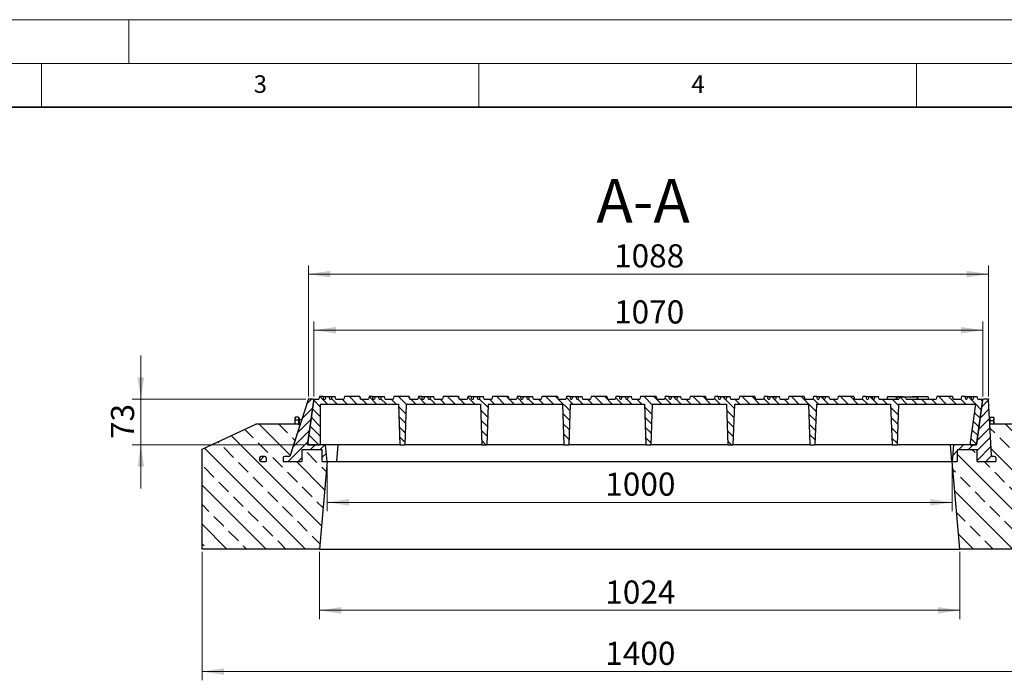
# Model space of a CAD drawing. Units: millimetres. Extents: x 0 to 420, y 0 to 297.
# Drawn here: x 113 to 225, y 221 to 297 of the extents above; entities that cross this region are included whole.
import ezdxf

# ---------------------------------------------------------------- set-up
doc = ezdxf.new("R2010")
doc.units = ezdxf.units.MM
doc.styles.add('SLDTEXTSTYLE0', font='TXT', dxfattribs={"width": 0.605})
doc.dimstyles.new('SLDDIMSTYLE0', dxfattribs={"dimtxt": 2.568319, "dimasz": 2.5, "dimexe": 0, "dimexo": 0.0625, "dimgap": 0.64208, "dimtad": 1, "dimdec": 0, "dimlfac": 14, "dimrnd": 1e-09, "dimzin": 12, "dimdsep": 46, "dimtxsty": 'SLDTEXTSTYLE0', "dimsah": 1, "dimcen": 0.09, "dimadec": 0, "dimazin": 3, "dimtfac": 1, "dimtdec": 3, "dimtofl": 0, "dimtmove": 0, "dimatfit": 3, "dimfxl": 1, "dimfrac": 2, "dimtolj": 1, "dimtzin": 12, "dimarcsym": 0})
doc.dimstyles.new('SLDDIMSTYLE1', dxfattribs={"dimtxt": 2.568319, "dimasz": 2.5, "dimexe": 0, "dimexo": 0.0625, "dimgap": 0.64208, "dimtad": 1, "dimlfac": 14, "dimrnd": 1e-09, "dimzin": 12, "dimdsep": 46, "dimtxsty": 'SLDTEXTSTYLE0', "dimsah": 1, "dimcen": 0.09, "dimadec": 0, "dimazin": 3, "dimtfac": 1, "dimtdec": 3, "dimtmove": 0, "dimatfit": 0, "dimfxl": 1, "dimfrac": 2, "dimtolj": 1, "dimtzin": 12, "dimarcsym": 0})
doc.dimstyles.new('SLDDIMSTYLE2', dxfattribs={"dimtxt": 2.568319, "dimasz": 2.5, "dimexe": 0, "dimexo": 0.0625, "dimgap": 0.64208, "dimtad": 1, "dimlfac": 14, "dimrnd": 1e-09, "dimzin": 12, "dimdsep": 46, "dimtxsty": 'SLDTEXTSTYLE0', "dimsah": 1, "dimcen": 0.09, "dimadec": 0, "dimazin": 3, "dimtfac": 1, "dimtdec": 3, "dimtofl": 0, "dimtmove": 0, "dimatfit": 3, "dimfxl": 1, "dimfrac": 2, "dimtolj": 1, "dimtzin": 12, "dimarcsym": 0})

# ---------------------------------------------------------------- blocks, each defined once
blk = doc.blocks.new('_D')
at = {"color": 7, "linetype": 'Continuous', "lineweight": 0}
for p, q in [((145.51, 253.93), (145.51, 268.92)), ((223.22, 267.92), (145.51, 267.92)), ((223.22, 253.93), (223.22, 268.92))]:
    blk.add_line(p, q, dxfattribs=at)
at = {"color": 7, "linetype": 'Continuous', "lineweight": 18}
for points in [[(145.51, 267.92), (148.01, 267.54), (148.01, 268.29)], [(223.22, 267.92), (220.72, 268.29), (220.72, 267.54)]]:
    blk.add_solid(points, dxfattribs=at)
at = {"color": 7, "linetype": 'Continuous', "lineweight": 18, "insert": (180.44, 271.33), "char_height": 2.646, "attachment_point": 1, "style": 'SLDTEXTSTYLE0'}
blk.add_mtext('1088', dxfattribs=at)
blk = doc.blocks.new('_D_1')
at = {"color": 7, "linetype": 'Continuous', "lineweight": 0}
for p, q in [((126.36, 253.63), (126.36, 258.63)), ((145.21, 253.63), (125.36, 253.63)), ((126.36, 253.63), (126.36, 248.42)), ((145.12, 248.42), (125.36, 248.42)), ((126.36, 248.42), (126.36, 243.42))]:
    blk.add_line(p, q, dxfattribs=at)
at = {"color": 7, "linetype": 'Continuous', "lineweight": 18}
for points in [[(126.36, 253.63), (126.74, 256.13), (125.99, 256.13)], [(126.36, 248.42), (125.99, 245.92), (126.74, 245.92)]]:
    blk.add_solid(points, dxfattribs=at)
at = {"color": 7, "linetype": 'Continuous', "lineweight": 18, "insert": (122.95, 249.07), "char_height": 2.646, "attachment_point": 1, "rotation": 90, "style": 'SLDTEXTSTYLE0'}
blk.add_mtext('73', dxfattribs=at)
blk = doc.blocks.new('_D_2')
at = {"color": 7, "linetype": 'Continuous', "lineweight": 0}
for p, q in [((147.65, 246.19), (147.65, 240.83)), ((219.08, 246.19), (219.08, 240.83)), ((147.65, 241.83), (219.08, 241.83))]:
    blk.add_line(p, q, dxfattribs=at)
at = {"color": 7, "linetype": 'Continuous', "lineweight": 18}
for points in [[(147.65, 241.83), (150.15, 241.46), (150.15, 242.21)], [(219.08, 241.83), (216.58, 242.21), (216.58, 241.46)]]:
    blk.add_solid(points, dxfattribs=at)
at = {"color": 7, "linetype": 'Continuous', "lineweight": 18, "insert": (179.44, 245.24), "char_height": 2.646, "attachment_point": 1, "style": 'SLDTEXTSTYLE0'}
blk.add_mtext('1000', dxfattribs=at)
blk = doc.blocks.new('_D_3')
at = {"color": 7, "linetype": 'Continuous', "lineweight": 0}
for p, q in [((133.36, 236.19), (133.36, 221.49)), ((233.36, 236.19), (233.36, 221.49)), ((133.36, 222.49), (233.36, 222.49))]:
    blk.add_line(p, q, dxfattribs=at)
at = {"color": 7, "linetype": 'Continuous', "lineweight": 18}
for points in [[(133.36, 222.49), (135.86, 222.11), (135.86, 222.86)], [(233.36, 222.49), (230.86, 222.86), (230.86, 222.11)]]:
    blk.add_solid(points, dxfattribs=at)
at = {"color": 7, "linetype": 'Continuous', "lineweight": 18, "insert": (179.44, 225.9), "char_height": 2.646, "attachment_point": 1, "style": 'SLDTEXTSTYLE0'}
blk.add_mtext('1400', dxfattribs=at)
blk = doc.blocks.new('_D_4')
at = {"color": 7, "linetype": 'Continuous', "lineweight": 0}
for p, q in [((146.77, 236.19), (146.77, 228.49)), ((219.95, 236.19), (219.95, 228.49)), ((146.77, 229.49), (219.95, 229.49))]:
    blk.add_line(p, q, dxfattribs=at)
at = {"color": 7, "linetype": 'Continuous', "lineweight": 18}
for points in [[(146.77, 229.49), (149.27, 229.11), (149.27, 229.86)], [(219.95, 229.49), (217.45, 229.86), (217.45, 229.11)]]:
    blk.add_solid(points, dxfattribs=at)
at = {"color": 7, "linetype": 'Continuous', "lineweight": 18, "insert": (179.44, 232.9), "char_height": 2.646, "attachment_point": 1, "style": 'SLDTEXTSTYLE0'}
blk.add_mtext('1024', dxfattribs=at)
blk = doc.blocks.new('_D_5')
at = {"color": 7, "linetype": 'Continuous', "lineweight": 0}
for p, q in [((146.15, 253.93), (146.15, 262.51)), ((222.58, 253.93), (222.58, 262.51)), ((146.15, 261.51), (222.58, 261.51))]:
    blk.add_line(p, q, dxfattribs=at)
at = {"color": 7, "linetype": 'Continuous', "lineweight": 18}
for points in [[(146.15, 261.51), (148.65, 261.13), (148.65, 261.88)], [(222.58, 261.51), (220.08, 261.88), (220.08, 261.13)]]:
    blk.add_solid(points, dxfattribs=at)
at = {"color": 7, "linetype": 'Continuous', "lineweight": 18, "insert": (180.44, 264.92), "char_height": 2.646, "attachment_point": 1, "style": 'SLDTEXTSTYLE0'}
blk.add_mtext('1070', dxfattribs=at)

msp = doc.modelspace()

# ---------------------------------------------------------------- hatches: boundary and pattern name
at = {"linetype": 'Continuous', "lineweight": 18}
h = msp.add_hatch(dxfattribs=at)
h.set_pattern_fill('ANSI31', scale=0.25, style=0)
edge = h.paths.add_edge_path(flags=0)
edge.add_line((147.47965, 248.41844), (145.41556, 248.41844))
edge.add_line((145.41556, 248.41844), (146.12551, 253.46998))
edge.add_arc((145.98404, 253.48986), 0.14286, 352, 450)
edge.add_line((145.98404, 253.63272), (145.60932, 253.63272))
edge.add_arc((145.60932, 253.48986), 0.14286, 90, 162)
edge.add_line((145.47345, 253.53401), (143.37034, 247.06129))
edge.add_line((143.37034, 247.06129), (142.7632, 247.06129))
edge.add_arc((142.7632, 246.91844), 0.14286, 90, 180)
edge.add_line((142.62034, 246.91844), (142.62034, 246.48986))
edge.add_line((142.62034, 246.48986), (144.7632, 246.48986))
edge.add_line((144.7632, 246.48986), (144.7632, 247.84701))
edge.add_line((144.7632, 247.84701), (147.07695, 247.84701))
edge.add_line((147.07695, 247.84701), (147.07695, 246.48986))
edge.add_line((147.07695, 246.48986), (147.64838, 246.48986))
edge.add_line((147.64838, 246.48986), (147.47965, 248.41844))
h = msp.add_hatch(dxfattribs=at)
h.set_pattern_fill('ANSI31', scale=0.25, angle=90, style=0)
h.paths.add_polyline_path([(169.98389, 253.63272), (169.84103, 253.63272), (169.76447, 253.91844), (169.36973, 253.91844), (169.29317, 253.63272), (168.40031, 253.63272), (168.32376, 253.91844), (166.5483, 253.91844), (166.47174, 253.63272), (165.5796, 253.63272), (165.50304, 253.91844), (165.1083, 253.91844), (165.03174, 253.63272), (164.88889, 253.63272), (164.81233, 253.91844), (164.41759, 253.91844), (164.34103, 253.63272), (164.19817, 253.63272), (164.12161, 253.91844), (163.72687, 253.91844), (163.65031, 253.63272), (162.75746, 253.63272), (162.6809, 253.91844), (160.90544, 253.91844), (160.82889, 253.63272), (159.93674, 253.63272), (159.86019, 253.91844), (159.46544, 253.91844), (159.38889, 253.63272), (159.24603, 253.63272), (159.16947, 253.91844), (158.77473, 253.91844), (158.69817, 253.63272), (158.55531, 253.63272), (158.47876, 253.91844), (158.08401, 253.91844), (158.00746, 253.63272), (157.1146, 253.63272), (157.03804, 253.91844), (155.26259, 253.91844), (155.18603, 253.63272), (154.29389, 253.63272), (154.21733, 253.91844), (153.82259, 253.91844), (153.74603, 253.63272), (153.60317, 253.63272), (153.52661, 253.91844), (153.13187, 253.91844), (153.05531, 253.63272), (152.91246, 253.63272), (152.8359, 253.91844), (152.44116, 253.91844), (152.3646, 253.63272), (151.47174, 253.63272), (151.39519, 253.91844), (149.61973, 253.91844), (149.54317, 253.63272), (148.65103, 253.63272), (148.57447, 253.91844), (148.17973, 253.91844), (148.10317, 253.63272), (147.96031, 253.63272), (147.88376, 253.91844), (147.48901, 253.91844), (147.41246, 253.63272), (147.2696, 253.63272), (147.19304, 253.91844), (146.7983, 253.91844), (146.72174, 253.63272), (146.15031, 253.63272), (145.41749, 248.41844), (146.8646, 248.41844), (146.8646, 253.06129), (155.79175, 253.06129), (155.95389, 248.41844), (156.52531, 248.41844), (156.68745, 253.06129), (165.16675, 253.06129), (165.32889, 248.41844), (165.90031, 248.41844), (166.06245, 253.06129), (174.54175, 253.06129), (174.70389, 248.41844), (175.27531, 248.41844), (175.43745, 253.06129), (183.91675, 253.06129), (184.07889, 248.41844), (184.65031, 248.41844), (184.81245, 253.06129), (193.29175, 253.06129), (193.45389, 248.41844), (194.02531, 248.41844), (194.18745, 253.06129), (202.66675, 253.06129), (202.82889, 248.41844), (203.40031, 248.41844), (203.56245, 253.06129), (212.04175, 253.06129), (212.20389, 248.41844), (212.77531, 248.41844), (212.93745, 253.06129), (221.78429, 253.06129), (221.13178, 248.41844), (221.84607, 248.41844), (222.57889, 253.63272), (222.00817, 253.63272), (221.93161, 253.91844), (221.53687, 253.91844), (221.46031, 253.63272), (221.31746, 253.63272), (221.2409, 253.91844), (220.84616, 253.91844), (220.7696, 253.63272), (220.62674, 253.63272), (220.55019, 253.91844), (220.15544, 253.91844), (220.07889, 253.63272), (219.18603, 253.63272), (219.10947, 253.91844), (217.33401, 253.91844), (217.25746, 253.63272), (213.8349, 253.63272), (213.70656, 253.84701), (213.10709, 253.84701), (212.9779, 253.63272), (210.72246, 253.63272), (210.6459, 253.91844), (210.25116, 253.91844), (210.1746, 253.63272), (210.03174, 253.63272), (209.95519, 253.91844), (209.56044, 253.91844), (209.48389, 253.63272), (209.34103, 253.63272), (209.26447, 253.91844), (208.86973, 253.91844), (208.79317, 253.63272), (207.90031, 253.63272), (207.82376, 253.91844), (206.0483, 253.91844), (205.97174, 253.63272), (205.0796, 253.63272), (205.00304, 253.91844), (204.6083, 253.91844), (204.53174, 253.63272), (204.38889, 253.63272), (204.31233, 253.91844), (203.91759, 253.91844), (203.84103, 253.63272), (203.69817, 253.63272), (203.62161, 253.91844), (203.22687, 253.91844), (203.15031, 253.63272), (202.25746, 253.63272), (202.1809, 253.91844), (200.40544, 253.91844), (200.32889, 253.63272), (199.43674, 253.63272), (199.36019, 253.91844), (198.96544, 253.91844), (198.88889, 253.63272), (198.74603, 253.63272), (198.66947, 253.91844), (198.27473, 253.91844), (198.19817, 253.63272), (198.05531, 253.63272), (197.97876, 253.91844), (197.58401, 253.91844), (197.50746, 253.63272), (196.6146, 253.63272), (196.53804, 253.91844), (194.76259, 253.91844), (194.68603, 253.63272), (193.79389, 253.63272), (193.71733, 253.91844), (193.32259, 253.91844), (193.24603, 253.63272), (193.10317, 253.63272), (193.02661, 253.91844), (192.63187, 253.91844), (192.55531, 253.63272), (192.41246, 253.63272), (192.3359, 253.91844), (191.94116, 253.91844), (191.8646, 253.63272), (190.97174, 253.63272), (190.89519, 253.91844), (189.11973, 253.91844), (189.04317, 253.63272), (188.15103, 253.63272), (188.07447, 253.91844), (187.67973, 253.91844), (187.60317, 253.63272), (187.46031, 253.63272), (187.38376, 253.91844), (186.98901, 253.91844), (186.91246, 253.63272), (186.7696, 253.63272), (186.69304, 253.91844), (186.2983, 253.91844), (186.22174, 253.63272), (185.32889, 253.63272), (185.25233, 253.91844), (183.47687, 253.91844), (183.40031, 253.63272), (182.50817, 253.63272), (182.43161, 253.91844), (182.03687, 253.91844), (181.96031, 253.63272), (181.81746, 253.63272), (181.7409, 253.91844), (181.34616, 253.91844), (181.2696, 253.63272), (181.12674, 253.63272), (181.05019, 253.91844), (180.65544, 253.91844), (180.57889, 253.63272), (179.68603, 253.63272), (179.60947, 253.91844), (177.83401, 253.91844), (177.75746, 253.63272), (176.86531, 253.63272), (176.78876, 253.91844), (176.39401, 253.91844), (176.31746, 253.63272), (176.1746, 253.63272), (176.09804, 253.91844), (175.7033, 253.91844), (175.62674, 253.63272), (175.48389, 253.63272), (175.40733, 253.91844), (175.01259, 253.91844), (174.93603, 253.63272), (174.04317, 253.63272), (173.96661, 253.91844), (172.19116, 253.91844), (172.1146, 253.63272), (171.22246, 253.63272), (171.1459, 253.91844), (170.75116, 253.91844), (170.6746, 253.63272), (170.53174, 253.63272), (170.45519, 253.91844), (170.06044, 253.91844)], flags=0)
h = msp.add_hatch(dxfattribs=at)
h.set_pattern_fill('ANSI31', scale=0.25, style=0)
edge = h.paths.add_edge_path(flags=0)
edge.add_arc((222.705, 253.48986), 0.14286, 90, 172)
edge.add_line((222.56353, 253.50975), (221.848, 248.41844))
edge.add_line((221.848, 248.41844), (219.24568, 248.41844))
edge.add_line((219.24568, 248.41844), (219.07695, 246.48986))
edge.add_line((219.07695, 246.48986), (219.64838, 246.48986))
edge.add_line((219.64838, 246.48986), (219.64838, 247.84701))
edge.add_line((219.64838, 247.84701), (221.92965, 247.84701))
edge.add_line((221.92965, 247.84701), (221.92965, 246.48986))
edge.add_line((221.92965, 246.48986), (224.07251, 246.48986))
edge.add_line((224.07251, 246.48986), (224.07251, 246.91844))
edge.add_arc((223.92965, 246.91844), 0.14286, 0, 90)
edge.add_line((223.92965, 247.06129), (223.70363, 247.06129))
edge.add_arc((223.70363, 247.20415), 0.14286, 183, 270, ccw=False)
edge.add_line((223.56097, 247.19667), (223.23077, 253.49734))
edge.add_arc((223.08811, 253.48986), 0.14286, 3, 90)
edge.add_line((223.08811, 253.63272), (222.705, 253.63272))
h = msp.add_hatch(dxfattribs=at)
h.set_pattern_fill('ANSI33', scale=0.5, angle=90, style=0)
edge = h.paths.add_edge_path(flags=0)
edge.add_line((144.7632, 246.48986), (142.62034, 246.48986))
edge.add_line((142.62034, 246.48986), (142.62034, 246.91844))
edge.add_arc((142.7632, 246.91844), 0.14286, 90, 180, ccw=False)
edge.add_line((142.7632, 247.06129), (143.37034, 247.06129))
edge.add_line((143.37034, 247.06129), (144.57718, 250.77558))
edge.add_line((144.57718, 250.77558), (139.48983, 250.77558))
edge.add_line((139.48983, 250.77558), (133.36267, 247.91844))
edge.add_line((133.36267, 247.91844), (133.36267, 236.48986))
edge.add_line((133.36267, 236.48986), (146.7735, 236.48986))
edge.add_line((146.7735, 236.48986), (147.64838, 246.48986))
edge.add_line((147.64838, 246.48986), (147.07695, 246.48986))
edge.add_line((147.07695, 246.48986), (147.07695, 247.84701))
edge.add_line((147.07695, 247.84701), (144.7632, 247.84701))
edge.add_line((144.7632, 247.84701), (144.7632, 246.48986))
edge = h.paths.add_edge_path(flags=0)
edge.add_line((140.69177, 246.48986), (140.08462, 246.48986))
edge.add_arc((140.08462, 246.63272), 0.14286, 180, 270, ccw=False)
edge.add_line((139.94177, 246.63272), (139.94177, 246.91844))
edge.add_arc((140.08462, 246.91844), 0.14286, 90, 180, ccw=False)
edge.add_line((140.08462, 247.06129), (140.54891, 247.06129))
edge.add_arc((140.54891, 246.91844), 0.14286, 0, 90, ccw=False)
edge.add_line((140.69177, 246.91844), (140.69177, 246.48986))
h = msp.add_hatch(dxfattribs=at)
h.set_pattern_fill('ANSI33', scale=0.5, angle=90, style=0)
edge = h.paths.add_edge_path(flags=0)
edge.add_line((224.07251, 246.48986), (221.92965, 246.48986))
edge.add_line((221.92965, 246.48986), (221.92965, 247.84701))
edge.add_line((221.92965, 247.84701), (219.64838, 247.84701))
edge.add_line((219.64838, 247.84701), (219.64838, 246.48986))
edge.add_line((219.64838, 246.48986), (219.07695, 246.48986))
edge.add_line((219.07695, 246.48986), (219.95184, 236.48986))
edge.add_line((219.95184, 236.48986), (233.36267, 236.48986))
edge.add_line((233.36267, 236.48986), (233.36267, 247.91844))
edge.add_line((233.36267, 247.91844), (227.23551, 250.77558))
edge.add_line((227.23551, 250.77558), (223.37341, 250.77558))
edge.add_line((223.37341, 250.77558), (223.56097, 247.19667))
edge.add_arc((223.70363, 247.20415), 0.14286, 183, 270)
edge.add_line((223.70363, 247.06129), (223.92965, 247.06129))
edge.add_arc((223.92965, 246.91844), 0.14286, 0, 90, ccw=False)
edge.add_line((224.07251, 246.91844), (224.07251, 246.48986))
edge = h.paths.add_edge_path(flags=0)
edge.add_line((226.50553, 246.91844), (226.50553, 246.63272))
edge.add_arc((226.36267, 246.63272), 0.14286, 270, 360, ccw=False)
edge.add_line((226.36267, 246.48986), (226.00108, 246.48986))
edge.add_line((226.00108, 246.48986), (226.00108, 246.91844))
edge.add_arc((226.14394, 246.91844), 0.14286, 90, 180, ccw=False)
edge.add_line((226.14394, 247.06129), (226.36267, 247.06129))
edge.add_arc((226.36267, 246.91844), 0.14286, 0, 90, ccw=False)
h = msp.add_hatch(dxfattribs=at)
h.set_pattern_fill('ANSI31', scale=0.25, style=0)
edge = h.paths.add_edge_path(flags=0)
edge.add_arc((140.08462, 246.63272), 0.14286, 180, 270)
edge.add_line((140.08462, 246.48986), (140.69177, 246.48986))
edge.add_line((140.69177, 246.48986), (140.69177, 246.91844))
edge.add_arc((140.54891, 246.91844), 0.14286, 0, 90)
edge.add_line((140.54891, 247.06129), (140.08462, 247.06129))
edge.add_arc((140.08462, 246.91844), 0.14286, 90, 180)
edge.add_line((139.94177, 246.91844), (139.94177, 246.63272))

# ---------------------------------------------------------------- linework, layer by layer
at = {"color": 7, "linetype": 'Continuous', "lineweight": 18}
for p, q in [((0, 297), (420, 297)), ((125, 292), (125, 297)), ((15, 292), (415, 292)), ((115, 292), (115, 287)), ((165, 292), (165, 287)), ((215, 292), (215, 287))]:
    msp.add_line(p, q, dxfattribs=at)
at = {"color": 7, "linetype": 'Continuous', "lineweight": 35}
msp.add_line((410, 287), (20, 287), dxfattribs=at)
at = {"color": 7, "linetype": 'Continuous', "lineweight": 25}
for p, q in [((145.47345, 253.53401), (143.37034, 247.06129)), ((145.41556, 248.41844), (146.12551, 253.46998)), ((146.15031, 253.63272), (145.41749, 248.41844)), ((145.98404, 253.63272), (145.60932, 253.63272)), ((146.12551, 253.46998), (146.1311, 253.50975)), ((146.13624, 253.53255), (146.1311, 253.50975)), ((146.15031, 253.63272), (146.72174, 253.63272)), ((146.7983, 253.91844), (146.72174, 253.63272)), ((147.19304, 253.91844), (146.7983, 253.91844)), ((147.2696, 253.63272), (147.19304, 253.91844)), ((147.19304, 253.91844), (147.48901, 253.91844)), ((147.2696, 253.63272), (147.41246, 253.63272)), ((147.48901, 253.91844), (147.41246, 253.63272)), ((147.48901, 253.91844), (147.88376, 253.91844)), ((147.96031, 253.63272), (147.88376, 253.91844)), ((147.88376, 253.91844), (148.17973, 253.91844)), ((147.96031, 253.63272), (148.10317, 253.63272)), ((148.17973, 253.91844), (148.10317, 253.63272)), ((148.17973, 253.91844), (148.57447, 253.91844)), ((148.65103, 253.63272), (148.57447, 253.91844)), ((148.65103, 253.63272), (149.54317, 253.63272)), ((149.61973, 253.91844), (149.54317, 253.63272)), ((151.39519, 253.91844), (149.61973, 253.91844)), ((151.47174, 253.63272), (151.39519, 253.91844)), ((151.39519, 253.91844), (151.39661, 253.91844)), ((151.39661, 253.91844), (151.47317, 253.63272)), ((151.47174, 253.63272), (152.3646, 253.63272)), ((152.44116, 253.91844), (152.3646, 253.63272)), ((152.8359, 253.91844), (152.44116, 253.91844)), ((152.91246, 253.63272), (152.8359, 253.91844)), ((152.8359, 253.91844), (153.13187, 253.91844)), ((152.91246, 253.63272), (153.05531, 253.63272)), ((153.13187, 253.91844), (153.05531, 253.63272)), ((153.13187, 253.91844), (153.52661, 253.91844)), ((153.60317, 253.63272), (153.52661, 253.91844)), ((153.52661, 253.91844), (153.82259, 253.91844)), ((153.60317, 253.63272), (153.74603, 253.63272)), ((153.82259, 253.91844), (153.74603, 253.63272)), ((153.82259, 253.91844), (154.21733, 253.91844)), ((154.29389, 253.63272), (154.21733, 253.91844)), ((154.29389, 253.63272), (155.18603, 253.63272)), ((155.26259, 253.91844), (155.18603, 253.63272)), ((157.03804, 253.91844), (155.26259, 253.91844)), ((157.1146, 253.63272), (157.03804, 253.91844)), ((157.03804, 253.91844), (157.03947, 253.91844)), ((157.03947, 253.91844), (157.11603, 253.63272)), ((157.1146, 253.63272), (158.00746, 253.63272)), ((158.08401, 253.91844), (158.00746, 253.63272)), ((158.47876, 253.91844), (158.08401, 253.91844)), ((158.55531, 253.63272), (158.47876, 253.91844)), ((158.47876, 253.91844), (158.77473, 253.91844)), ((158.55531, 253.63272), (158.69817, 253.63272)), ((158.77473, 253.91844), (158.69817, 253.63272)), ((158.77473, 253.91844), (159.16947, 253.91844)), ((159.24603, 253.63272), (159.16947, 253.91844)), ((159.16947, 253.91844), (159.46544, 253.91844)), ((159.24603, 253.63272), (159.38889, 253.63272)), ((159.46544, 253.91844), (159.38889, 253.63272)), ((159.46544, 253.91844), (159.86019, 253.91844)), ((159.93674, 253.63272), (159.86019, 253.91844)), ((159.93674, 253.63272), (160.82889, 253.63272)), ((160.90544, 253.91844), (160.82889, 253.63272)), ((162.6809, 253.91844), (160.90544, 253.91844)), ((162.75746, 253.63272), (162.6809, 253.91844)), ((162.6809, 253.91844), (162.68233, 253.91844)), ((162.68233, 253.91844), (162.75889, 253.63272)), ((162.75746, 253.63272), (163.65031, 253.63272)), ((163.72687, 253.91844), (163.65031, 253.63272)), ((164.12161, 253.91844), (163.72687, 253.91844)), ((164.19817, 253.63272), (164.12161, 253.91844)), ((164.12161, 253.91844), (164.41759, 253.91844)), ((164.19817, 253.63272), (164.34103, 253.63272)), ((164.41759, 253.91844), (164.34103, 253.63272)), ((164.41759, 253.91844), (164.81233, 253.91844)), ((164.88889, 253.63272), (164.81233, 253.91844)), ((164.81233, 253.91844), (165.1083, 253.91844)), ((164.88889, 253.63272), (165.03174, 253.63272)), ((165.1083, 253.91844), (165.03174, 253.63272)), ((165.1083, 253.91844), (165.50304, 253.91844)), ((165.5796, 253.63272), (165.50304, 253.91844)), ((165.5796, 253.63272), (166.47174, 253.63272)), ((166.5483, 253.91844), (166.47174, 253.63272)), ((168.32376, 253.91844), (166.5483, 253.91844)), ((168.40031, 253.63272), (168.32376, 253.91844)), ((168.32376, 253.91844), (168.32519, 253.91844)), ((168.32519, 253.91844), (168.40174, 253.63272)), ((168.40031, 253.63272), (169.29317, 253.63272)), ((169.36973, 253.91844), (169.29317, 253.63272)), ((169.76447, 253.91844), (169.36973, 253.91844)), ((169.84103, 253.63272), (169.76447, 253.91844)), ((169.76447, 253.91844), (170.06044, 253.91844)), ((169.84103, 253.63272), (169.98389, 253.63272)), ((170.06044, 253.91844), (169.98389, 253.63272)), ((170.06044, 253.91844), (170.45519, 253.91844)), ((170.53174, 253.63272), (170.45519, 253.91844)), ((170.45519, 253.91844), (170.75116, 253.91844)), ((170.53174, 253.63272), (170.6746, 253.63272)), ((170.75116, 253.91844), (170.6746, 253.63272)), ((170.75116, 253.91844), (171.1459, 253.91844)), ((171.22246, 253.63272), (171.1459, 253.91844)), ((171.22246, 253.63272), (172.1146, 253.63272)), ((172.19116, 253.91844), (172.1146, 253.63272)), ((173.96661, 253.91844), (172.19116, 253.91844)), ((174.04317, 253.63272), (173.96661, 253.91844)), ((173.96661, 253.91844), (173.96804, 253.91844)), ((173.96804, 253.91844), (174.0446, 253.63272)), ((174.04317, 253.63272), (174.93603, 253.63272)), ((175.01259, 253.91844), (174.93603, 253.63272)), ((175.40733, 253.91844), (175.01259, 253.91844)), ((175.48389, 253.63272), (175.40733, 253.91844)), ((175.40733, 253.91844), (175.7033, 253.91844)), ((175.48389, 253.63272), (175.62674, 253.63272)), ((175.7033, 253.91844), (175.62674, 253.63272)), ((175.7033, 253.91844), (176.09804, 253.91844)), ((176.1746, 253.63272), (176.09804, 253.91844)), ((176.09804, 253.91844), (176.39401, 253.91844)), ((176.1746, 253.63272), (176.31746, 253.63272)), ((176.39401, 253.91844), (176.31746, 253.63272)), ((176.39401, 253.91844), (176.78876, 253.91844)), ((176.86531, 253.63272), (176.78876, 253.91844)), ((176.86531, 253.63272), (177.75746, 253.63272)), ((177.83401, 253.91844), (177.75746, 253.63272)), ((179.60947, 253.91844), (177.83401, 253.91844)), ((179.68603, 253.63272), (179.60947, 253.91844)), ((179.60947, 253.91844), (179.6109, 253.91844)), ((179.6109, 253.91844), (179.68746, 253.63272)), ((179.68603, 253.63272), (180.57889, 253.63272)), ((180.65544, 253.91844), (180.57889, 253.63272)), ((181.05019, 253.91844), (180.65544, 253.91844)), ((181.12674, 253.63272), (181.05019, 253.91844)), ((181.05019, 253.91844), (181.34616, 253.91844)), ((181.12674, 253.63272), (181.2696, 253.63272)), ((181.34616, 253.91844), (181.2696, 253.63272)), ((181.34616, 253.91844), (181.7409, 253.91844)), ((181.81746, 253.63272), (181.7409, 253.91844)), ((181.7409, 253.91844), (182.03687, 253.91844)), ((181.81746, 253.63272), (181.96031, 253.63272)), ((182.03687, 253.91844), (181.96031, 253.63272)), ((182.03687, 253.91844), (182.43161, 253.91844)), ((182.50817, 253.63272), (182.43161, 253.91844)), ((182.50817, 253.63272), (183.40031, 253.63272)), ((183.47687, 253.91844), (183.40031, 253.63272)), ((185.25233, 253.91844), (183.47687, 253.91844)), ((185.32889, 253.63272), (185.25233, 253.91844)), ((185.25233, 253.91844), (185.25376, 253.91844)), ((185.25376, 253.91844), (185.33031, 253.63272)), ((185.32889, 253.63272), (186.22174, 253.63272)), ((186.2983, 253.91844), (186.22174, 253.63272)), ((186.69304, 253.91844), (186.2983, 253.91844)), ((186.7696, 253.63272), (186.69304, 253.91844)), ((186.69304, 253.91844), (186.98901, 253.91844)), ((186.7696, 253.63272), (186.91246, 253.63272)), ((186.98901, 253.91844), (186.91246, 253.63272)), ((186.98901, 253.91844), (187.38376, 253.91844)), ((187.46031, 253.63272), (187.38376, 253.91844)), ((187.38376, 253.91844), (187.67973, 253.91844)), ((187.46031, 253.63272), (187.60317, 253.63272)), ((187.67973, 253.91844), (187.60317, 253.63272)), ((187.67973, 253.91844), (188.07447, 253.91844)), ((188.15103, 253.63272), (188.07447, 253.91844)), ((188.15103, 253.63272), (189.04317, 253.63272)), ((189.11973, 253.91844), (189.04317, 253.63272)), ((190.89519, 253.91844), (189.11973, 253.91844)), ((190.97174, 253.63272), (190.89519, 253.91844)), ((190.89519, 253.91844), (190.89661, 253.91844)), ((190.89661, 253.91844), (190.97317, 253.63272)), ((190.97174, 253.63272), (191.8646, 253.63272)), ((191.94116, 253.91844), (191.8646, 253.63272)), ((192.3359, 253.91844), (191.94116, 253.91844)), ((192.41246, 253.63272), (192.3359, 253.91844)), ((192.3359, 253.91844), (192.63187, 253.91844)), ((192.41246, 253.63272), (192.55531, 253.63272)), ((192.63187, 253.91844), (192.55531, 253.63272)), ((192.63187, 253.91844), (193.02661, 253.91844)), ((193.10317, 253.63272), (193.02661, 253.91844)), ((193.02661, 253.91844), (193.32259, 253.91844)), ((193.10317, 253.63272), (193.24603, 253.63272)), ((193.32259, 253.91844), (193.24603, 253.63272)), ((193.32259, 253.91844), (193.71733, 253.91844)), ((193.79389, 253.63272), (193.71733, 253.91844)), ((193.79389, 253.63272), (194.68603, 253.63272)), ((194.76259, 253.91844), (194.68603, 253.63272)), ((196.53804, 253.91844), (194.76259, 253.91844)), ((196.6146, 253.63272), (196.53804, 253.91844)), ((196.53804, 253.91844), (196.53947, 253.91844)), ((196.53947, 253.91844), (196.61603, 253.63272)), ((196.6146, 253.63272), (197.50746, 253.63272)), ((197.58401, 253.91844), (197.50746, 253.63272)), ((197.97876, 253.91844), (197.58401, 253.91844)), ((198.05531, 253.63272), (197.97876, 253.91844)), ((197.97876, 253.91844), (198.27473, 253.91844)), ((198.05531, 253.63272), (198.19817, 253.63272)), ((198.27473, 253.91844), (198.19817, 253.63272)), ((198.27473, 253.91844), (198.66947, 253.91844)), ((198.74603, 253.63272), (198.66947, 253.91844)), ((198.66947, 253.91844), (198.96544, 253.91844)), ((198.74603, 253.63272), (198.88889, 253.63272)), ((198.96544, 253.91844), (198.88889, 253.63272)), ((198.96544, 253.91844), (199.36019, 253.91844)), ((199.43674, 253.63272), (199.36019, 253.91844)), ((199.43674, 253.63272), (200.32889, 253.63272)), ((200.40544, 253.91844), (200.32889, 253.63272)), ((202.1809, 253.91844), (200.40544, 253.91844)), ((202.25746, 253.63272), (202.1809, 253.91844)), ((202.1809, 253.91844), (202.18233, 253.91844)), ((202.18233, 253.91844), (202.25889, 253.63272)), ((202.25746, 253.63272), (203.15031, 253.63272)), ((203.22687, 253.91844), (203.15031, 253.63272)), ((203.62161, 253.91844), (203.22687, 253.91844)), ((203.69817, 253.63272), (203.62161, 253.91844)), ((203.62161, 253.91844), (203.91759, 253.91844)), ((203.69817, 253.63272), (203.84103, 253.63272)), ((203.91759, 253.91844), (203.84103, 253.63272)), ((203.91759, 253.91844), (204.31233, 253.91844)), ((204.38889, 253.63272), (204.31233, 253.91844)), ((204.31233, 253.91844), (204.6083, 253.91844)), ((204.38889, 253.63272), (204.53174, 253.63272)), ((204.6083, 253.91844), (204.53174, 253.63272)), ((204.6083, 253.91844), (205.00304, 253.91844)), ((205.0796, 253.63272), (205.00304, 253.91844)), ((205.0796, 253.63272), (205.97174, 253.63272)), ((206.0483, 253.91844), (205.97174, 253.63272)), ((207.82376, 253.91844), (206.0483, 253.91844)), ((207.90031, 253.63272), (207.82376, 253.91844)), ((207.82376, 253.91844), (207.82519, 253.91844)), ((207.82519, 253.91844), (207.90174, 253.63272)), ((207.90031, 253.63272), (208.79317, 253.63272)), ((208.86973, 253.91844), (208.79317, 253.63272)), ((209.26447, 253.91844), (208.86973, 253.91844)), ((209.34103, 253.63272), (209.26447, 253.91844)), ((209.26447, 253.91844), (209.56044, 253.91844)), ((209.34103, 253.63272), (209.48389, 253.63272)), ((209.56044, 253.91844), (209.48389, 253.63272)), ((209.56044, 253.91844), (209.95519, 253.91844)), ((210.03174, 253.63272), (209.95519, 253.91844)), ((209.95519, 253.91844), (210.25116, 253.91844)), ((210.03174, 253.63272), (210.1746, 253.63272)), ((210.25116, 253.91844), (210.1746, 253.63272)), ((210.25116, 253.91844), (210.6459, 253.91844)), ((210.72246, 253.63272), (210.6459, 253.91844)), ((210.72246, 253.63272), (212.9779, 253.63272)), ((211.69116, 253.91844), (211.6146, 253.63272)), ((211.69116, 253.91844), (213.46661, 253.91844)), ((212.67787, 253.63272), (212.73531, 253.84701)), ((212.67788, 253.63272), (212.73531, 253.84701)), ((212.73575, 253.63272), (212.79317, 253.84701)), ((213.10709, 253.84701), (212.79317, 253.84701)), ((213.10709, 253.84701), (212.9779, 253.63272)), ((213.70656, 253.84701), (213.10709, 253.84701)), ((213.48575, 253.84701), (213.46661, 253.91844)), ((213.46661, 253.91844), (213.46804, 253.91844)), ((213.46804, 253.91844), (213.48718, 253.84701)), ((213.8349, 253.63272), (213.70656, 253.84701)), ((215.07889, 253.84701), (213.70656, 253.84701)), ((213.8349, 253.63272), (217.25746, 253.63272)), ((214.51259, 253.91844), (214.49345, 253.84701)), ((214.51259, 253.91844), (216.28804, 253.91844)), ((215.1363, 253.63272), (215.07889, 253.84701)), ((215.19419, 253.63272), (215.13675, 253.84701)), ((216.28804, 253.91844), (216.3646, 253.63272)), ((216.28804, 253.91844), (216.28876, 253.91844)), ((216.28876, 253.91844), (216.36531, 253.63272)), ((217.33401, 253.91844), (217.25746, 253.63272)), ((219.10947, 253.91844), (217.33401, 253.91844)), ((219.18603, 253.63272), (219.10947, 253.91844)), ((219.10947, 253.91844), (219.1109, 253.91844)), ((219.1109, 253.91844), (219.18746, 253.63272)), ((219.18603, 253.63272), (220.07889, 253.63272)), ((220.15544, 253.91844), (220.07889, 253.63272)), ((220.55019, 253.91844), (220.15544, 253.91844)), ((220.62674, 253.63272), (220.55019, 253.91844)), ((220.55019, 253.91844), (220.84616, 253.91844)), ((220.62674, 253.63272), (220.7696, 253.63272)), ((220.84616, 253.91844), (220.7696, 253.63272)), ((220.84616, 253.91844), (221.2409, 253.91844)), ((221.31746, 253.63272), (221.2409, 253.91844)), ((221.2409, 253.91844), (221.53687, 253.91844)), ((221.31746, 253.63272), (221.46031, 253.63272)), ((221.53687, 253.91844), (221.46031, 253.63272)), ((221.53687, 253.91844), (221.93161, 253.91844)), ((221.84607, 248.41844), (222.57889, 253.63272)), ((222.56353, 253.50975), (221.848, 248.41844)), ((222.00817, 253.63272), (221.93161, 253.91844)), ((222.00817, 253.63272), (222.57889, 253.63272)), ((223.08811, 253.63272), (222.705, 253.63272)), ((223.56097, 247.19667), (223.23077, 253.49734)), ((146.8646, 253.06129), (155.79175, 253.06129)), ((146.8646, 253.06129), (146.8646, 248.41844)), ((155.79175, 253.06129), (155.95389, 248.41844)), ((156.68745, 253.06129), (156.52531, 248.41844)), ((156.68745, 253.06129), (165.16675, 253.06129)), ((165.16675, 253.06129), (165.32889, 248.41844)), ((166.06245, 253.06129), (165.90031, 248.41844)), ((166.06245, 253.06129), (174.54175, 253.06129)), ((174.54175, 253.06129), (174.70389, 248.41844)), ((175.43745, 253.06129), (175.27531, 248.41844)), ((175.43745, 253.06129), (183.91675, 253.06129)), ((183.91675, 253.06129), (184.07889, 248.41844)), ((184.81245, 253.06129), (184.65031, 248.41844)), ((184.81245, 253.06129), (193.29175, 253.06129)), ((193.29175, 253.06129), (193.45389, 248.41844)), ((194.18745, 253.06129), (194.02531, 248.41844)), ((194.18745, 253.06129), (202.66675, 253.06129)), ((202.66675, 253.06129), (202.82889, 248.41844)), ((203.56245, 253.06129), (203.40031, 248.41844)), ((203.56245, 253.06129), (212.04175, 253.06129)), ((212.04175, 253.06129), (212.20389, 248.41844)), ((212.93745, 253.06129), (212.77531, 248.41844)), ((212.93745, 253.06129), (221.78429, 253.06129)), ((221.13178, 248.41844), (221.78429, 253.06129)), ((144.02425, 251.56514), (143.98079, 251.48986)), ((143.98079, 251.48986), (143.98079, 251.40205)), ((143.98079, 250.89663), (143.98079, 251.40205)), ((144.03183, 251.57778), (144.02532, 251.56453)), ((144.39508, 251.57778), (144.03183, 251.57778)), ((144.39508, 251.22631), (144.03183, 251.22631)), ((144.39508, 251.57778), (144.39508, 251.40205)), ((144.43793, 251.48986), (144.39508, 251.48986)), ((144.39508, 251.40205), (144.39508, 251.22631)), ((144.39508, 251.22631), (144.39508, 250.89663)), ((144.43793, 251.48986), (144.43793, 250.77558)), ((144.73964, 251.27558), (144.4665, 251.27558)), ((222.24954, 251.27558), (222.24761, 251.27558)), ((223.3673, 251.27558), (223.34721, 251.27558)), ((223.43873, 251.48986), (223.39587, 251.48986)), ((223.39587, 250.77558), (223.39587, 251.48986)), ((223.43873, 251.37931), (223.43873, 251.57435)), ((223.43873, 251.57435), (223.80198, 251.57435)), ((223.43873, 251.18427), (223.43873, 251.37931)), ((223.43873, 250.85631), (223.43873, 251.18427)), ((223.43873, 251.18427), (223.80198, 251.18427)), ((223.81727, 251.54152), (223.80198, 251.57435)), ((223.85301, 251.48986), (223.82247, 251.54278)), ((223.85301, 251.48986), (223.85301, 251.37931)), ((223.85301, 250.85631), (223.85301, 251.37931)), ((133.36267, 247.91844), (139.48983, 250.77558)), ((144.57718, 250.77558), (139.48983, 250.77558)), ((144.57718, 250.77558), (143.37034, 247.06129)), ((143.99643, 250.77558), (143.98079, 250.89663)), ((143.98079, 250.89663), (143.98079, 250.77558)), ((144.39508, 250.89663), (144.39508, 250.77558)), ((222.17927, 250.77558), (222.17734, 250.77558)), ((223.56097, 247.19667), (223.37341, 250.77558)), ((227.23551, 250.77558), (223.37341, 250.77558)), ((223.43873, 250.77558), (223.43873, 250.85631)), ((223.85301, 250.77558), (223.85301, 250.85631)), ((133.36267, 236.48986), (133.36267, 247.91844)), ((144.7632, 247.84701), (144.7632, 246.48986)), ((147.07695, 247.84701), (144.7632, 247.84701)), ((147.47965, 248.41844), (145.41556, 248.41844)), ((145.41749, 248.41844), (146.8646, 248.41844)), ((147.07695, 246.48986), (147.07695, 247.84701)), ((155.95389, 248.41844), (147.47965, 248.41844)), ((147.64838, 246.48986), (147.47965, 248.41844)), ((148.88468, 248.41844), (148.71595, 246.48986)), ((155.95389, 248.41844), (156.52531, 248.41844)), ((165.32889, 248.41844), (156.52531, 248.41844)), ((165.32889, 248.41844), (165.90031, 248.41844)), ((174.70389, 248.41844), (165.90031, 248.41844)), ((174.70389, 248.41844), (175.27531, 248.41844)), ((184.07889, 248.41844), (175.27531, 248.41844)), ((184.07889, 248.41844), (184.65031, 248.41844)), ((193.45389, 248.41844), (184.65031, 248.41844)), ((193.45389, 248.41844), (194.02531, 248.41844)), ((202.82889, 248.41844), (194.02531, 248.41844)), ((202.82889, 248.41844), (203.40031, 248.41844)), ((212.20389, 248.41844), (203.40031, 248.41844)), ((212.20389, 248.41844), (212.77531, 248.41844)), ((219.24568, 248.41844), (212.77531, 248.41844)), ((218.83293, 248.41844), (219.00166, 246.48986)), ((219.24568, 248.41844), (219.07695, 246.48986)), ((221.848, 248.41844), (219.24568, 248.41844)), ((219.64838, 247.84701), (219.64838, 246.48986)), ((221.92965, 247.84701), (219.64838, 247.84701)), ((221.13178, 248.41844), (221.84607, 248.41844)), ((221.92965, 246.48986), (221.92965, 247.84701)), ((139.94177, 246.91844), (139.94177, 246.63272)), ((140.54891, 247.06129), (140.08462, 247.06129)), ((140.08462, 246.48986), (140.69177, 246.48986)), ((140.69177, 246.91844), (140.69177, 246.48986)), ((142.62034, 246.91844), (142.62034, 246.48986)), ((142.62034, 246.48986), (144.7632, 246.48986)), ((143.37034, 247.06129), (142.7632, 247.06129)), ((147.64838, 246.48986), (146.7735, 236.48986)), ((147.07695, 246.48986), (147.64838, 246.48986)), ((147.64838, 246.48986), (148.71595, 246.48986)), ((148.71595, 246.48986), (219.00166, 246.48986)), ((219.00166, 246.48986), (219.07695, 246.48986)), ((219.95184, 236.48986), (219.07695, 246.48986)), ((219.07695, 246.48986), (219.64838, 246.48986)), ((221.92965, 246.48986), (224.07251, 246.48986)), ((223.92965, 247.06129), (223.70363, 247.06129)), ((224.07251, 246.91844), (224.07251, 246.48986)), ((146.7735, 236.48986), (133.36267, 236.48986)), ((146.7735, 236.48986), (219.95184, 236.48986)), ((233.36267, 236.48986), (219.95184, 236.48986))]:
    msp.add_line(p, q, dxfattribs=at)
at = {"color": 7, "linetype": 'Continuous', "lineweight": 0}
for p, q in [((145.58789, 253.63272), (145.4341, 253.63272)), ((145.48007, 253.55439), (145.5276, 253.70065)), ((223.10954, 253.63272), (223.2951, 253.63272)), ((223.22965, 253.51874), (223.21994, 253.70405))]:
    msp.add_line(p, q, dxfattribs=at)
at = {"color": 8, "linetype": 'Continuous', "lineweight": 18}
for p, q in [((146.1311, 253.50975), (146.13344, 253.51266)), ((144.4665, 251.27558), (144.4665, 250.77558)), ((223.3673, 250.89218), (223.3673, 251.27558))]:
    msp.add_line(p, q, dxfattribs=at)
at = {"color": 7, "linetype": 'Continuous', "lineweight": 25}
for centre, radius, start, end in [((145.60932, 253.48986), 0.14286, 90, 162), ((145.98404, 253.48986), 0.14286, 352, 90), ((222.705, 253.48986), 0.14286, 90, 172), ((223.08811, 253.48986), 0.14286, 3, 90), ((144.4665, 251.30415), 0.02857, 180, 270), ((223.3673, 251.30415), 0.02857, 270, 0), ((140.08462, 246.91844), 0.14286, 90, 180), ((140.08462, 246.63272), 0.14286, 180, 270), ((140.54891, 246.91844), 0.14286, 0, 90), ((142.7632, 246.91844), 0.14286, 90, 180), ((223.70363, 247.20415), 0.14286, 183, 270), ((223.92965, 246.91844), 0.14286, 0, 90)]:
    msp.add_arc(centre, radius, start, end, dxfattribs=at)
for points, knots in [([(212.79317, 253.84701), (212.7786, 253.84701), (212.74515, 253.84701), (212.73886, 253.84701), (212.73531, 253.84701)], [0, 0, 0, 0, 0.435449094, 1, 1, 1, 1]), ([(212.76817, 253.84701), (212.75728, 253.84701), (212.73625, 253.84701), (212.73561, 253.84701), (212.73531, 253.84701)], [0, 0, 0, 0, 0.517941923, 1, 1, 1, 1]), ([(215.13675, 253.84701), (215.13398, 253.84701), (215.12844, 253.84701), (215.11635, 253.84701), (215.09365, 253.84701), (215.09139, 253.84701)], [0, 0, 0, 0, 0.474763117, 0.947609771, 1, 1, 1, 1]), ([(143.98079, 251.40205), (143.98085, 251.40621), (143.98131, 251.43776), (143.99246, 251.49723), (144.01862, 251.55077), (144.03183, 251.57778)], [0, 0, 0, 0, 0.070085768, 0.530782234, 1, 1, 1, 1]), ([(144.03183, 251.22631), (144.01756, 251.25485), (143.98877, 251.31245), (143.98347, 251.372), (143.98079, 251.40205)], [0, 0, 0, 0, 0.495457963, 1, 1, 1, 1]), ([(143.98079, 250.89663), (143.98127, 250.92054), (143.98352, 251.03208), (144.01057, 251.14085), (144.03183, 251.22631)], [0, 0, 0, 0, 0.214377504, 1, 1, 1, 1]), ([(223.80198, 251.57435), (223.81624, 251.54268), (223.84503, 251.47875), (223.85034, 251.41266), (223.85301, 251.37931)], [0, 0, 0, 0, 0.495457963, 1, 1, 1, 1]), ([(223.85301, 251.37931), (223.85295, 251.37469), (223.85249, 251.33968), (223.84135, 251.27367), (223.81518, 251.21425), (223.80198, 251.18427)], [0, 0, 0, 0, 0.070085768, 0.530782234, 1, 1, 1, 1]), ([(223.80198, 251.18427), (223.81624, 251.13101), (223.84503, 251.02351), (223.85034, 250.91238), (223.85301, 250.85631)], [0, 0, 0, 0, 0.495457963, 1, 1, 1, 1]), ([(223.85301, 250.85631), (223.85302, 250.84853), (223.85304, 250.82151), (223.84953, 250.79468), (223.84703, 250.77558)], [0, 0, 0, 0, 0.287876807, 1, 1, 1, 1])]:
    msp.add_open_spline(points, degree=3, knots=knots, dxfattribs=at)

# ---------------------------------------------------------------- texts
at = {"color": 7, "linetype": 'Continuous', "lineweight": 18, "char_height": 2, "attachment_point": 2, "style": 'SLDTEXTSTYLE0'}
for s, insert in [('3', (140.01659, 290.63789)), ('4', (190.03004, 290.63433))]:
    msp.add_mtext(s, dxfattribs=dict(at, insert=insert))
at = {"color": 7, "linetype": 'Continuous', "lineweight": 0, "insert": (183.76352, 278.7959), "char_height": 5, "attachment_point": 2, "style": 'SLDTEXTSTYLE0'}
msp.add_mtext('A-A', dxfattribs=at)

# ---------------------------------------------------------------- dimensions: what is measured, and where the dimension line sits
at = {"color": 7, "linetype": 'Continuous', "lineweight": 18}
for base, p1, p2, dimstyle, picture, middle in [((145.50553, 267.91844), (223.22367, 253.63272), (145.50553, 253.63272), 'SLDDIMSTYLE0', '_D', (184.3646, 267.91844)), ((222.57889, 261.50843), (146.15031, 253.63272), (222.57889, 253.63272), 'SLDDIMSTYLE2', '_D_5', (184.3646, 261.50843)), ((219.07695, 241.8307), (147.64838, 246.48986), (219.07695, 246.48986), 'SLDDIMSTYLE2', '_D_2', (183.36267, 241.8307)), ((233.36267, 222.48986), (133.36267, 236.48986), (233.36267, 236.48986), 'SLDDIMSTYLE2', '_D_3', (183.36267, 222.48986)), ((219.95184, 229.48986), (146.7735, 236.48986), (219.95184, 236.48986), 'SLDDIMSTYLE0', '_D_4', (183.36267, 229.48986))]:
    dim = msp.add_linear_dim(base=base, p1=p1, p2=p2, dimstyle=dimstyle, dxfattribs=at)
    dim.commit()
    dim.dimension.update_dxf_attribs({"geometry": picture, "text_midpoint": middle, "dimtype": 160})
dim = msp.add_linear_dim(base=(126.36267, 248.41844), p1=(145.50553, 253.63272), p2=(145.41556, 248.41844), angle=90, dimstyle='SLDDIMSTYLE1', dxfattribs=at)
dim.commit()
dim.dimension.update_dxf_attribs({"geometry": '_D_1', "text_midpoint": (126.36267, 251.02558), "dimtype": 160})

doc.saveas('drawing.dxf')
